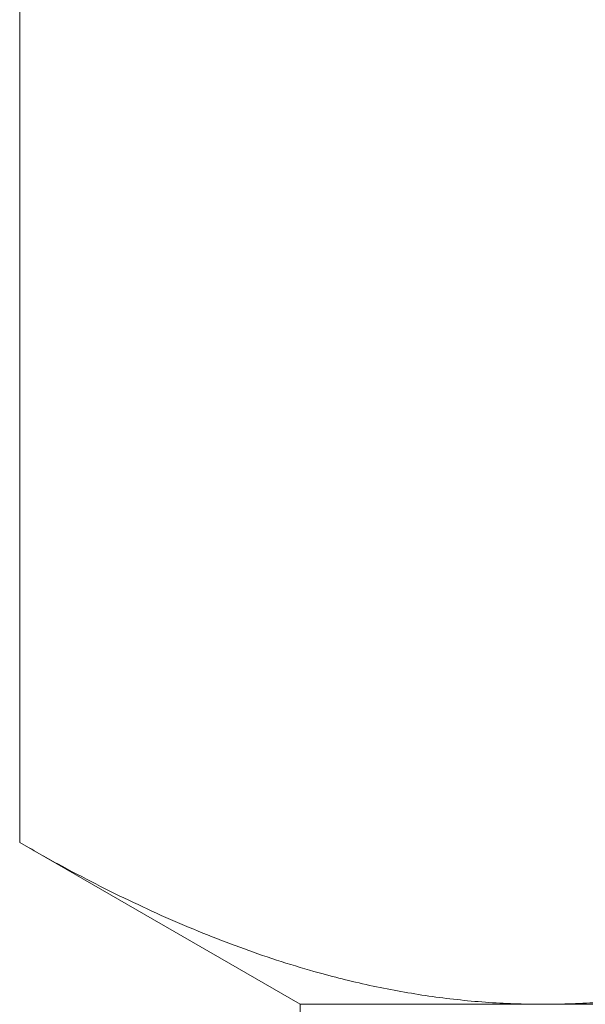
# Model space of a CAD drawing. Units: millimetres. Extents: x -14677 to -14210, y -349 to 227.
# Drawn here: x -14618 to -14612, y 130 to 140 of the extents above; entities that cross this region are included whole.
import ezdxf

# ---------------------------------------------------------------- set-up
doc = ezdxf.new("R2010")
doc.units = ezdxf.units.MM
doc.header["$LTSCALE"] = 0.7
doc.layers.add('Pitzl', color=250, linetype='Continuous', lineweight=18)

# ---------------------------------------------------------------- blocks, each defined once
blk = doc.blocks.new('A$C613d4ad2')
at = {"color": 0, "linetype": 'Continuous', "lineweight": 0, "extrusion": (0, 1, -2e-16)}
for p, q in [((-7203.4038, 237.0852), (-7203.4038, 221.3006)), ((-7200.6192, 219.6929), (-7203.4038, 221.3006)), ((-7200.6192, 219.6929), (-7191.6192, 219.6929)), ((-7198.2076, 219.6929), (-7200.6192, 219.6929)), ((-7182.6192, 219.6929), (-7198.2076, 219.6929))]:
    blk.add_line(p, q, dxfattribs=at)
at = {"color": 0, "linetype": 'Continuous', "lineweight": 0}
for points, weights in [([(-7198.2076, 219.6929), (-7200.6192, 219.6929), (-7203.4038, 221.3006)], [1, 1.12042654437, 1.16522516143]), ([(-7193.0115, 221.3006), (-7195.7961, 219.6929), (-7198.2076, 219.6929)], [1.16522516143, 1.12042654437, 1]), ([(-7200.6192, 219.6929), (-7200.6192, 219.6929), (-7200.6192, 218.0852)], [1, 1.09920309459, 1.1214991797]), ([(-7200.6192, 218.0852), (-7195.7961, 219.6929), (-7191.6192, 219.6929)], [1.1214991797, 1.09920309459, 1])]:
    blk.add_rational_spline(points, weights, degree=2, dxfattribs=at)

msp = doc.modelspace()

# ---------------------------------------------------------------- block references
at = {"layer": 'Pitzl'}
msp.add_blockref('A$C613d4ad2', (-7414.14, -89.8791, 0.281), dxfattribs=at)

doc.saveas('drawing.dxf')
